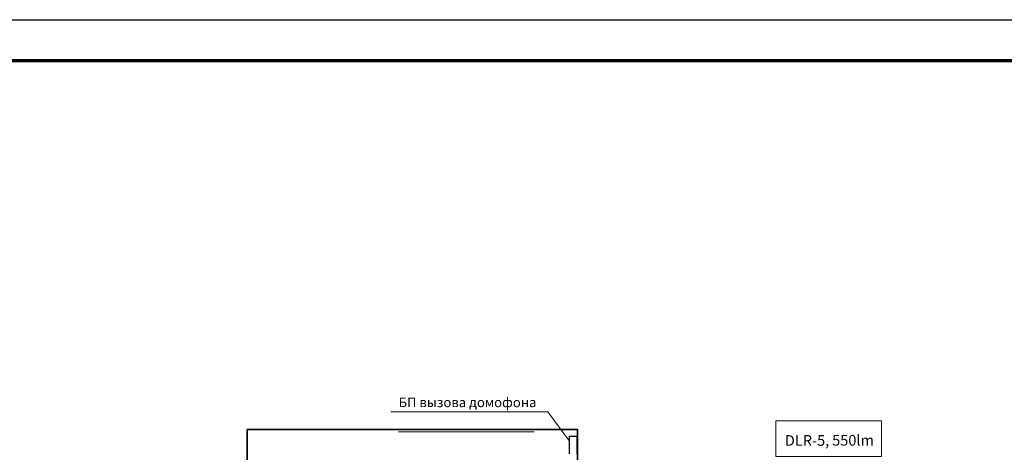
# Model space of a CAD drawing. Units: inches. Extents: x 0 to 2992429, y -642949 to 0.
# Drawn here: x 524811 to 537085, y -356137 to -350748 of the extents above; entities that cross this region are included whole.
import ezdxf

# ---------------------------------------------------------------- set-up
doc = ezdxf.new("R2010")
doc.units = ezdxf.units.IN
doc.header["$LTSCALE"] = 100
doc.header["$MEASUREMENT"] = 0
doc.linetypes.add('0', pattern=[0])
doc.layers.add('L1', color=7, linetype='Continuous')
for name, color, linetype, lineweight in [('ДУ', 6, 'Continuous', 30), ('Текст', 7, 'Continuous', 20), ('Э0-ЭМ', 1, 'Continuous', 35)]:
    doc.layers.add(name, color=color, linetype=linetype, lineweight=lineweight)
doc.styles.add('C', font='complex', dxfattribs={"width": 0.9})
doc.styles.add('TEXT', font='romans.shx', dxfattribs={"width": 0.8})

msp = doc.modelspace()

# ---------------------------------------------------------------- linework, layer by layer
at = {"lineweight": 70, "transparency": 33554687}
msp.add_line((505533.5, -351254), (587609.3, -351254), dxfattribs=at)
at = {"lineweight": 20, "ltscale": 100, "transparency": 33554687}
msp.add_lwpolyline([(534235.7, -356190.2), (535554, -356190.2), (535554, -355747), (534235.7, -355747)], close=True, dxfattribs=at)
at = {"color": 3, "linetype": '0', "lineweight": 35}
msp.add_lwpolyline([(528294.8, -355854), (531766.3, -355854), (531766.3, -357967), (527648.5, -357967), (527648.5, -355854), (528354.1, -355854)], dxfattribs=at)
at = {"layer": 'L1', "linetype": 'Continuous', "transparency": 33554687}
msp.add_line((503508.7, -350747.8), (588115.5, -350747.8), dxfattribs=at)
at = {"layer": 'ДУ', "color": 5, "lineweight": 15}
msp.add_line((529534.8, -355882), (531224.8, -355882), dxfattribs=at)
at = {"layer": 'ДУ', "color": 8, "lineweight": 30}
for p, q in [((531664.5, -356157.1), (531664.5, -355937.1)), ((531664.5, -355937.1), (531754.5, -355937.1)), ((531754.5, -355937.1), (531754.5, -356157.1))]:
    msp.add_line(p, q, dxfattribs=at)
at = {"layer": 'Текст', "lineweight": 15, "ltscale": 80}
for p, q in [((529438.2, -355630.9), (531394.3, -355630.9)), ((531394.3, -355630.9), (531664.5, -356000)), ((531754.5, -356122.9), (531763.9, -356135.7))]:
    msp.add_line(p, q, dxfattribs=at)

# ---------------------------------------------------------------- texts
at = {"layer": 'Текст', "transparency": 33554687, "char_height": 133.3, "attachment_point": 5, "style": 'TEXT'}
for s, insert, width in [('DLR-5,', (534625.5, -356006.6), 1086.312), ('550lm', (535199.8, -356004.8), 501.739)]:
    msp.add_mtext(s, dxfattribs=dict(at, insert=insert, width=width))
at = {"layer": 'Э0-ЭМ', "color": 7, "lineweight": 13, "ltscale": 1500, "transparency": 33554687, "insert": (529533.4, -355454.9), "char_height": 119.856, "attachment_point": 1, "style": 'C'}
msp.add_mtext_dynamic_manual_height_columns('БП вызова домофона', width=2876.984, gutter_width=10, heights=[0], dxfattribs=at)

doc.saveas('drawing.dxf')
